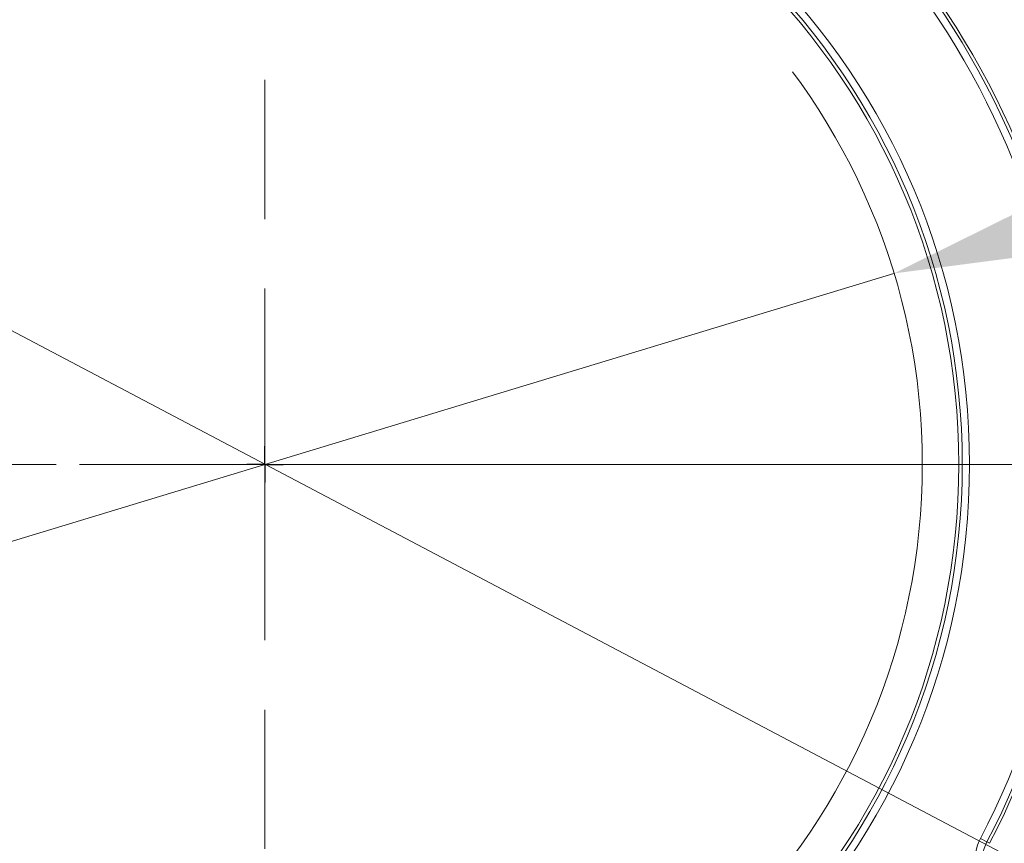
# Model space of a CAD drawing. Extents: x 1508 to 4669, y 687 to 4255.
# Drawn here: x 2397 to 2532, y 1278 to 1390 of the extents above; entities that cross this region are included whole.
import ezdxf

# ---------------------------------------------------------------- set-up
doc = ezdxf.new("R2010")
doc.units = 0
doc.header["$LTSCALE"] = 5
doc.linetypes.add('CENTERX2', pattern=[20.32, 12.7, -2.54, 2.54, -2.54])
doc.linetypes.add('HIDDEN', pattern=[1.905, 1.27, -0.635])
doc.layers.add('3', color=1, linetype='Continuous')
doc.layers.add('SLD-0', color=7, linetype='Continuous')
doc.layers.add('Bemaßungen(Brunner)', color=7, linetype='Continuous', lineweight=25)
doc.styles.add('Brunner 2014', font='arial.ttf', dxfattribs={"height": 35})
doc.dimstyles.new('Brunner 2014', dxfattribs={"dimscale": 5, "dimtxt": 35, "dimasz": 5, "dimexe": 3.175, "dimexo": 0, "dimgap": 0.762, "dimtad": 1, "dimdec": 0, "dimrnd": 1e-08, "dimtxsty": 'Brunner 2014', "dimcen": 0.09, "dimdle": 10, "dimclrd": 7, "dimclre": 7, "dimclrt": 7, "dimadec": 1, "dimazin": 2, "dimtfac": 0.666667, "dimtdec": 0, "dimtmove": 0, "dimatfit": 3, "dimldrblk": 'Filled-1', "dimfxl": 1, "dimtolj": 1, "dimlwd": 5, "dimlwe": 5, "dimarcsym": 0})
doc.dimstyles.new('STANDARD-Brunner-IIGroßer Text', dxfattribs={"dimscale": 5, "dimtxt": 35, "dimasz": 5, "dimexe": 3.175, "dimexo": 0, "dimgap": 0.762, "dimtad": 1, "dimdec": 0, "dimrnd": 1e-08, "dimtxsty": 'Brunner 2014', "dimcen": 0.09, "dimdle": 10, "dimclrd": 7, "dimclre": 7, "dimclrt": 7, "dimadec": 1, "dimazin": 2, "dimtfac": 0.666667, "dimtdec": 0, "dimtmove": 0, "dimatfit": 3, "dimldrblk": 'Filled-1', "dimfxl": 1, "dimtolj": 1, "dimlwd": 5, "dimlwe": 5, "dimarcsym": 0})

# ---------------------------------------------------------------- blocks, each defined once
blk = doc.blocks.new('*D285')
at = {"layer": 'Defpoints', "color": 0, "lineweight": 5, "transparency": 16777216}
for p in [(2430.89, 1329.41), (3107.89, 1329.41), (2943.39, 983.41)]:
    blk.add_point(p, dxfattribs=at)
at = {"layer": 'SLD-0', "color": 7, "linetype": 'Continuous', "lineweight": 5, "transparency": 16777216}
for p, q in [((2430.89, 1329.41), (3123.77, 1329.41)), ((3107.89, 1008.41), (3107.89, 1304.41)), ((2943.39, 983.41), (3123.77, 983.41))]:
    blk.add_line(p, q, dxfattribs=at)
at = {"layer": 'SLD-0', "color": 7, "lineweight": 5, "transparency": 16777216}
for points in [[(3103.72, 1304.41), (3112.06, 1304.41), (3107.89, 1329.41)], [(3103.72, 1008.41), (3112.06, 1008.41), (3107.89, 983.41)]]:
    blk.add_solid(points, dxfattribs=at)
at = {"layer": 'SLD-0', "color": 1, "lineweight": 9, "transparency": 16777216, "insert": (3068.32, 1158.82), "char_height": 35, "attachment_point": 2, "rotation": 90, "style": 'Brunner 2014'}
blk.add_mtext('\\A1;346', dxfattribs=at)
blk = doc.blocks.new('Filled-1')
at = {"color": 0}
for p, q in [((0, 0), (-1, 0.1667)), ((-1, 0.1667), (-1, -0.1667)), ((-1, 0), (0, 0)), ((-1, -0.1667), (0, 0))]:
    blk.add_line(p, q, dxfattribs=at)
at = {"color": 0, "flags": 128}
blk.add_lwpolyline([(-1, -0.1667), (0, 0), (-1, 0.1667), (-1, -0.1667)], dxfattribs=at)
at = {"color": 0}
blk.add_solid([(-1, -0.1667), (0, 0), (-1, 0.1667), (-1, -0.1667)], dxfattribs=at)
blk = doc.blocks.new('*D280')
at = {"layer": 'Defpoints', "color": 0, "lineweight": 5, "transparency": 16777216}
for p in [(2878.39, 1674.41), (2430.89, 1329.41), (3107.89, 1329.41)]:
    blk.add_point(p, dxfattribs=at)
at = {"layer": 'SLD-0', "color": 7, "linetype": 'Continuous', "lineweight": 5, "transparency": 16777216}
for p, q in [((2878.39, 1674.41), (3123.77, 1674.41)), ((3107.89, 1649.41), (3107.89, 1354.41)), ((2430.89, 1329.41), (3123.77, 1329.41))]:
    blk.add_line(p, q, dxfattribs=at)
at = {"layer": 'SLD-0', "color": 7, "lineweight": 5, "transparency": 16777216}
for points in [[(3103.72, 1649.41), (3112.06, 1649.41), (3107.89, 1674.41)], [(3103.72, 1354.41), (3112.06, 1354.41), (3107.89, 1329.41)]]:
    blk.add_solid(points, dxfattribs=at)
at = {"layer": 'SLD-0', "color": 7, "transparency": 16777216, "insert": (3068.32, 1502.41), "char_height": 35, "attachment_point": 2, "rotation": 90, "style": 'Brunner 2014'}
blk.add_mtext('\\A1;345', dxfattribs=at)
blk = doc.blocks.new('*D294')
at = {"layer": 'Defpoints', "color": 0, "lineweight": 5, "transparency": 16777216}
for p in [(2517.01, 1355.54), (2344.77, 1303.28)]:
    blk.add_point(p, dxfattribs=at)
at = {"layer": 'SLD-0', "color": 7, "lineweight": 5, "transparency": 16777216}
for p, q in [((2960.11, 1489.99), (2540.94, 1362.8)), ((2344.77, 1303.28), (2517.01, 1355.54)), ((2320.85, 1296.02), (2296.92, 1288.76))]:
    blk.add_line(p, q, dxfattribs=at)
for points in [[(2539.73, 1366.79), (2542.15, 1358.82), (2517.01, 1355.54)], [(2319.64, 1300.01), (2322.06, 1292.03), (2344.77, 1303.28)]]:
    blk.add_solid(points, dxfattribs=at)
at = {"layer": 'SLD-0', "color": 1, "lineweight": 9, "transparency": 16777216, "insert": (2651.96, 1439.87), "char_height": 35, "attachment_point": 1, "rotation": 16.8795, "style": 'Brunner 2014'}
blk.add_mtext('\\A1;%%C160/180/200', dxfattribs=at)
blk = doc.blocks.new('*D295')
at = {"layer": 'Bemaßungen(Brunner)', "color": 7, "linetype": 'Continuous', "lineweight": 5, "transparency": 16777216}
for p, q in [((2210.58, 1445.45), (2188.46, 1457.1)), ((2232.7, 1433.8), (2629.08, 1225.03)), ((2782.24, 1144.36), (2651.2, 1213.38))]:
    blk.add_line(p, q, dxfattribs=at)
at = {"layer": 'Bemaßungen(Brunner)', "color": 7, "lineweight": 5, "transparency": 16777216}
for points in [[(2212.52, 1449.13), (2208.64, 1441.76), (2232.7, 1433.8)], [(2653.14, 1217.06), (2649.26, 1209.69), (2629.08, 1225.03)]]:
    blk.add_solid(points, dxfattribs=at)
at = {"layer": 'Defpoints', "color": 0, "lineweight": 5, "transparency": 16777216}
for p in [(2232.7, 1433.8), (2629.08, 1225.03)]:
    blk.add_point(p, dxfattribs=at)
at = {"layer": 'Bemaßungen(Brunner)', "color": 7, "lineweight": 9, "transparency": 16777216, "insert": (2738.34, 1193.09), "char_height": 35, "attachment_point": 5, "rotation": 332.2246, "style": 'Brunner 2014'}
blk.add_mtext('\\A1;∅448', dxfattribs=at)

msp = doc.modelspace()

# ---------------------------------------------------------------- linework, layer by layer
at = {"color": 1, "linetype": 'HIDDEN', "lineweight": 9, "ltscale": 3}
for q in [(2430.89, 1331.91), (2428.39, 1329.41), (2430.89, 1326.91), (2433.39, 1329.41)]:
    msp.add_line((2430.89, 1329.41), q, dxfattribs=at)
at = {"color": 0, "linetype": 'HIDDEN', "lineweight": 9, "ltscale": 3}
msp.add_line((2430.89, 1329.41), (2433.39, 1329.41), dxfattribs=at)
at = {"color": 7, "linetype": 'Continuous', "lineweight": 9}
msp.add_line((2532.12, 1329.41), (2453.52, 1329.41), dxfattribs=at)
at = {"color": 1, "linetype": 'Continuous', "lineweight": 9}
msp.add_line((2532.12, 1329.41), (2453.52, 1329.41), dxfattribs=at)
at = {"linetype": 'Continuous', "lineweight": 9}
msp.add_circle((2430.89, 1329.41), 224, dxfattribs=at)
msp.add_arc((2430.89, 1329.41), 222.29, 203.3095, 90, dxfattribs=at)
at = {"color": 0, "linetype": 'Continuous', "lineweight": 9}
msp.add_arc((2430.89, 1329.41), 155.57, 204.8448, 155.1552, dxfattribs=at)
at = {"layer": '3', "color": 0, "linetype": 'Continuous', "lineweight": 9}
for p in [(2528.85, 1278.22), (2530.1, 1277.56)]:
    msp.add_line(p, (2529.73, 1277.75), dxfattribs=at)
for radius in [96.47, 95.47, 95]:
    msp.add_circle((2430.89, 1329.41), radius, dxfattribs=at)
at = {"layer": '3', "linetype": 'CENTERX2', "lineweight": 9}
msp.add_circle((2430.89, 1329.41), 90, dxfattribs=at)
at = {"layer": '3', "color": 0, "linetype": 'Continuous', "lineweight": 9}
for centre, radius, start, end in [((2430.89, 1329.41), 111.94, 332.4063, 117.5937), ((2430.89, 1329.41), 111.53, 332.4063, 117.5937), ((2430.89, 1329.41), 110.53, 332.4063, 117.5937), ((2430.89, 1329.41), 111.94, 152.4063, 297.5937), ((2430.89, 1329.41), 111.53, 152.4063, 297.5937), ((2430.89, 1329.41), 110.53, 152.4063, 297.5937), ((2534.58, 1275.22), 6.47, 152.4063, 193.3075), ((2534.58, 1275.22), 5.47, 152.4063, 193.3075)]:
    msp.add_arc(centre, radius, start, end, dxfattribs=at)
at = {"layer": 'SLD-0', "color": 1, "linetype": 'HIDDEN', "lineweight": 9, "ltscale": 3}
for p, q in [((2430.89, 1334.41), (2430.89, 1518.82)), ((2430.89, 1329.41), (2430.89, 1331.91)), ((2425.89, 1329.41), (2241.49, 1329.41)), ((2430.89, 1329.41), (2428.39, 1329.41)), ((2430.89, 1329.41), (2430.89, 1326.91)), ((2430.89, 1329.41), (2433.39, 1329.41)), ((2430.89, 1329.41), (2433.39, 1329.41)), ((2430.89, 1329.41), (2433.39, 1329.41)), ((2430.89, 1324.41), (2430.89, 1140.01)), ((2430.89, 1324.41), (2430.89, 1140.01))]:
    msp.add_line(p, q, dxfattribs=at)
at = {"layer": 'SLD-0', "color": 1, "lineweight": 9}
for p, q in [((2430.89, 1329.41), (2430.89, 1341.91)), ((2430.89, 1334.41), (2430.89, 1334.91)), ((2430.89, 1334.41), (2430.89, 1334.91)), ((2430.89, 1329.41), (2430.89, 1331.91)), ((2430.89, 1329.41), (2430.89, 1331.91)), ((2430.89, 1329.41), (2430.89, 1331.91)), ((2430.89, 1329.41), (2430.89, 1331.91)), ((2430.89, 1329.41), (2430.89, 1331.91)), ((2430.89, 1329.41), (2430.89, 1331.91)), ((2430.89, 1329.41), (2430.89, 1331.91)), ((2430.89, 1329.41), (2430.89, 1331.91)), ((2430.89, 1329.41), (2428.39, 1329.41)), ((2430.89, 1329.41), (2428.39, 1329.41)), ((2430.89, 1329.41), (2428.39, 1329.41)), ((2430.89, 1329.41), (2428.39, 1329.41)), ((2430.89, 1329.41), (2430.89, 1326.91)), ((2430.89, 1329.41), (2433.39, 1329.41)), ((2430.89, 1329.41), (2430.89, 1326.91)), ((2430.89, 1329.41), (2433.39, 1329.41)), ((2430.89, 1329.41), (2430.89, 1326.91)), ((2430.89, 1329.41), (2433.39, 1329.41)), ((2430.89, 1329.41), (2430.89, 1326.91)), ((2430.89, 1329.41), (2433.39, 1329.41)), ((2430.89, 1329.41), (2430.89, 1326.91)), ((2430.89, 1329.41), (2433.39, 1329.41)), ((2430.89, 1329.41), (2430.89, 1326.91)), ((2430.89, 1329.41), (2433.39, 1329.41)), ((2430.89, 1329.41), (2430.89, 1316.91)), ((2430.89, 1329.41), (2443.39, 1329.41)), ((2430.89, 1329.41), (2430.89, 1326.91)), ((2430.89, 1329.41), (2433.39, 1329.41)), ((2430.89, 1329.41), (2430.89, 1326.91)), ((2430.89, 1329.41), (2433.39, 1329.41)), ((2430.89, 1324.41), (2430.89, 1323.91)), ((2430.89, 1324.41), (2430.89, 1323.91))]:
    msp.add_line(p, q, dxfattribs=at)
at = {"layer": 'SLD-0', "color": 0}
for q in [(2430.89, 1331.91), (2428.39, 1329.41), (2430.89, 1326.91), (2433.39, 1329.41), (2433.39, 1329.41)]:
    msp.add_line((2430.89, 1329.41), q, dxfattribs=at)
at = {"layer": 'SLD-0', "color": 0, "linetype": 'HIDDEN', "lineweight": 9}
for p, q in [((2430.89, 1329.41), (2430.89, 1331.91)), ((2430.89, 1329.41), (2433.39, 1329.41)), ((2435.89, 1329.41), (2523.39, 1329.41))]:
    msp.add_line(p, q, dxfattribs=at)
at = {"layer": 'SLD-0', "color": 1, "lineweight": 9, "ltscale": 3}
for q in [(2430.89, 1331.91), (2428.39, 1329.41), (2430.89, 1326.91), (2433.39, 1329.41)]:
    msp.add_line((2430.89, 1329.41), q, dxfattribs=at)
at = {"layer": 'SLD-0', "color": 1, "linetype": 'HIDDEN', "lineweight": 9}
for p, q in [((2430.89, 1329.41), (2430.89, 1331.91)), ((2430.89, 1329.41), (2430.89, 1331.91)), ((2430.89, 1329.41), (2187.43, 1329.41)), ((2430.89, 1329.41), (2428.39, 1329.41)), ((2430.89, 1329.41), (2428.39, 1329.41)), ((2430.89, 1329.41), (2433.39, 1329.41)), ((2430.89, 1329.41), (2430.89, 1326.91)), ((2435.89, 1329.41), (2620.3, 1329.41))]:
    msp.add_line(p, q, dxfattribs=at)
at = {"layer": 'SLD-0', "color": 0, "lineweight": 9}
for p, q in [((2430.89, 1329.41), (2433.39, 1329.41)), ((2435.89, 1329.41), (2620.29, 1329.41))]:
    msp.add_line(p, q, dxfattribs=at)
at = {"layer": 'SLD-0', "color": 0, "lineweight": 9, "ltscale": 3}
msp.add_line((2430.89, 1329.41), (2433.39, 1329.41), dxfattribs=at)
at = {"layer": 'SLD-0', "color": 0, "linetype": 'HIDDEN', "lineweight": 9, "ltscale": 3}
msp.add_line((2430.89, 1329.41), (2433.39, 1329.41), dxfattribs=at)
at = {"layer": 'SLD-0', "lineweight": 18}
msp.add_point((2430.89, 1329.41), dxfattribs=at)
at = {"layer": 'SLD-0', "lineweight": 9}
msp.add_point((2430.89, 1329.41), dxfattribs=at)
at = {"layer": 'SLD-0', "color": 0, "linetype": 'HIDDEN', "lineweight": 9}
msp.add_point((2430.89, 1329.41), dxfattribs=at)
at = {"layer": 'SLD-0', "linetype": 'HIDDEN', "lineweight": 9, "ltscale": 3}
msp.add_point((2430.89, 1329.41), dxfattribs=at)
msp.add_point((2430.89, 1329.41), dxfattribs=at)
msp.add_point((2430.89, 1329.41), dxfattribs=at)
at = {"layer": 'SLD-0', "color": 0, "linetype": 'HIDDEN', "lineweight": 9, "ltscale": 3}
msp.add_point((2430.89, 1329.41), dxfattribs=at)
msp.add_point((2430.89, 1329.41), dxfattribs=at)
msp.add_point((2430.89, 1329.41), dxfattribs=at)
at = {"layer": 'SLD-0', "color": 1, "linetype": 'HIDDEN', "lineweight": 9, "ltscale": 3}
msp.add_point((2430.89, 1329.41), dxfattribs=at)
msp.add_point((2430.89, 1329.41), dxfattribs=at)
msp.add_point((2430.89, 1329.41), dxfattribs=at)
msp.add_point((2430.89, 1329.41), dxfattribs=at)
msp.add_point((2430.89, 1329.41), dxfattribs=at)
msp.add_point((2430.89, 1329.41), dxfattribs=at)
msp.add_point((2430.89, 1329.41), dxfattribs=at)
msp.add_point((2430.89, 1329.41), dxfattribs=at)
msp.add_point((2430.89, 1329.41), dxfattribs=at)
msp.add_point((2430.89, 1329.41), dxfattribs=at)
msp.add_point((2430.89, 1329.41), dxfattribs=at)
msp.add_point((2430.89, 1329.41), dxfattribs=at)
at = {"layer": 'SLD-0', "color": 1, "lineweight": 9}
msp.add_point((2430.89, 1329.41), dxfattribs=at)
msp.add_point((2430.89, 1329.41), dxfattribs=at)
msp.add_point((2430.89, 1329.41), dxfattribs=at)
msp.add_point((2430.89, 1329.41), dxfattribs=at)
msp.add_point((2430.89, 1329.41), dxfattribs=at)
msp.add_point((2430.89, 1329.41), dxfattribs=at)
msp.add_point((2430.89, 1329.41), dxfattribs=at)
msp.add_point((2430.89, 1329.41), dxfattribs=at)
msp.add_point((2430.89, 1329.41), dxfattribs=at)
msp.add_point((2430.89, 1329.41), dxfattribs=at)
msp.add_point((2430.89, 1329.41), dxfattribs=at)
msp.add_point((2430.89, 1329.41), dxfattribs=at)
msp.add_point((2430.89, 1329.41), dxfattribs=at)
msp.add_point((2430.89, 1329.41), dxfattribs=at)
msp.add_point((2430.89, 1329.41), dxfattribs=at)
msp.add_point((2430.89, 1329.41), dxfattribs=at)
msp.add_point((2430.89, 1329.41), dxfattribs=at)
at = {"layer": 'SLD-0', "color": 1, "linetype": 'HIDDEN', "lineweight": 9}
msp.add_point((2430.89, 1329.41), dxfattribs=at)
msp.add_point((2430.89, 1329.41), dxfattribs=at)
msp.add_point((2430.89, 1329.41), dxfattribs=at)
msp.add_point((2430.89, 1329.41), dxfattribs=at)
msp.add_point((2430.89, 1329.41), dxfattribs=at)
msp.add_point((2430.89, 1329.41), dxfattribs=at)
msp.add_point((2430.89, 1329.41), dxfattribs=at)
msp.add_point((2430.89, 1329.41), dxfattribs=at)
msp.add_point((2430.89, 1329.41), dxfattribs=at)
msp.add_point((2430.89, 1329.41), dxfattribs=at)
msp.add_point((2430.89, 1329.41), dxfattribs=at)
msp.add_point((2430.89, 1329.41), dxfattribs=at)
msp.add_point((2430.89, 1329.41), dxfattribs=at)
msp.add_point((2430.89, 1329.41), dxfattribs=at)
msp.add_point((2430.89, 1329.41), dxfattribs=at)
msp.add_point((2430.89, 1329.41), dxfattribs=at)
msp.add_point((2430.89, 1329.41), dxfattribs=at)

# ---------------------------------------------------------------- dimensions: what is measured, and where the dimension line sits
at = {"layer": 'Bemaßungen(Brunner)', "color": 1, "lineweight": 9}
dim = msp.add_diameter_dim_2p(p1=(2232.7, 1433.8), p2=(2629.08, 1225.03), dimstyle='Brunner 2014', dxfattribs=at)
dim.commit()
dim.dimension.update_dxf_attribs({"geometry": '*D295', "text_midpoint": (2738.34, 1193.09)})
at = {"layer": 'SLD-0'}
dim = msp.add_linear_dim(base=(3107.89, 1329.41), p1=(2878.39, 1674.41), p2=(2430.89, 1329.41), angle=90, dimstyle='Brunner 2014', dxfattribs=at)
dim.commit()
dim.dimension.update_dxf_attribs({"geometry": '*D280', "text_midpoint": (3107.89, 1502.41), "dimtype": 160})
at = {"layer": 'SLD-0', "color": 1, "lineweight": 9}
dim = msp.add_diameter_dim_2p(p1=(2344.77, 1303.28), p2=(2517.01, 1355.54), text='%%C160/180/200', dimstyle='STANDARD-Brunner-IIGroßer Text', override={"dimclrt": 1}, dxfattribs=at)
dim.commit()
dim.dimension.update_dxf_attribs({"geometry": '*D294', "text_midpoint": (2810.24, 1444.52), "dimtype": 163})
at = {"layer": 'SLD-0', "color": 0, "lineweight": 9}
dim = msp.add_linear_dim(base=(3107.89, 1329.41), p1=(2943.39, 983.41), p2=(2430.89, 1329.41), angle=90, dimstyle='Brunner 2014', override={"dimclrt": 1}, dxfattribs=at)
dim.commit()
dim.dimension.update_dxf_attribs({"geometry": '*D285', "text_midpoint": (3107.89, 1158.82), "dimtype": 160})

doc.saveas('drawing.dxf')
